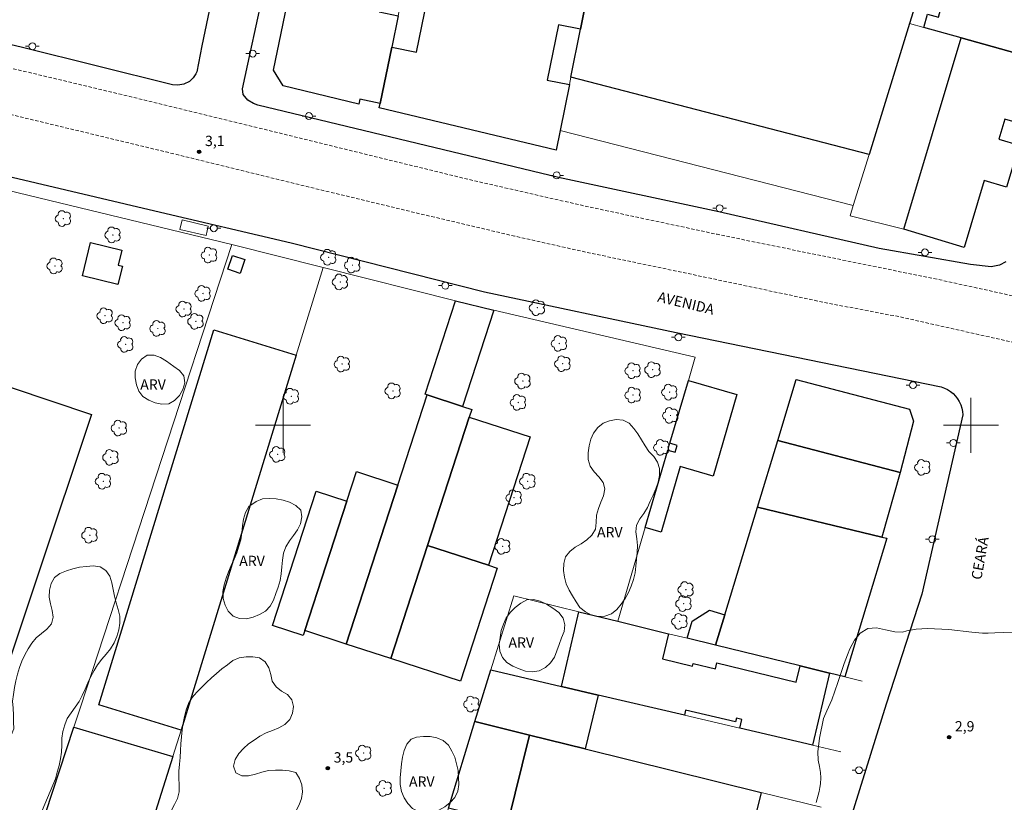
# Model space of a CAD drawing. Units: metres. Extents: x 281169 to 281685, y 1679328 to 1679892.
# Drawn here: x 281362 to 281505, y 1679645 to 1679759 of the extents above; entities that cross this region are included whole.
import ezdxf

# ---------------------------------------------------------------- set-up
doc = ezdxf.new("R2010")
doc.units = ezdxf.units.M
doc.header["$MEASUREMENT"] = 0
doc.linetypes.add('HIDDENX2', pattern=[0.75, 0.5, -0.25])
for name, color, linetype, lineweight, true_color in [('Arvores_Isoladas', 7, 'Continuous', 18, 0x00ff33), ('Curvas_Intermediarias', 7, 'Continuous', 9, 0x783c14), ('Pto_Cotado', 7, 'Continuous', 9, 0x783c14), ('Topon_Pto_Cotado', 7, 'Continuous', 9, 0x783c14), ('Topon_Vegetacao', 7, 'Continuous', 9, 0x00ff33), ('Vegetacao', 7, 'Orla8', 9, 0x00ff33)]:
    doc.layers.add(name, color=color, linetype=linetype, lineweight=lineweight, true_color=true_color)
for name, color, linetype, lineweight in [('Cerca', 8, 'Cerca', 20), ('Corredores_Onibus', 8, 'HIDDENX2', 9), ('Edificacoes', 7, 'Continuous', 30), ('Malha_Coordenadas', 7, 'Continuous', 15), ('Muro_Grade', 8, 'Continuous', 20), ('Parada_Onibus', 231, 'Continuous', 18), ('Pavimentacao_Asfaltica_Mfio', 10, 'Continuous', 30), ('Pavimentacao_Nao_Asfaltica_Mfio', 10, 'Continuous', 30), ('Poste', 7, 'Continuous', 9), ('Topon_de_Vias', 7, 'Continuous', 9)]:
    doc.layers.add(name, color=color, linetype=linetype, lineweight=lineweight)
doc.styles.add('Arial', font='arial.ttf', dxfattribs={"height": 1.5})
doc.styles.get("Standard").update_dxf_attribs({"font": 'arial.ttf'})
doc.linetypes.add('Cerca', pattern='A,10,0,["X",Standard,S=1,R=0,X=0,Y=-0.5],0.1', length=10.1)
doc.linetypes.add('Orla8', pattern='A,6,-0.5,["V",Standard,S=1,R=0,X=-0.5,Y=-1],-0.5,6,-0.5,["V",Standard,S=1,R=0,X=-0.5,Y=-1],-0.5', length=14)

# ---------------------------------------------------------------- blocks, each defined once
blk = doc.blocks.new('Cotas')
at = {"layer": 'Pto_Cotado'}
blk.add_hatch(color=256, dxfattribs=at).paths.add_polyline_path([(0, 0.24, 1), (0, -0.24, 1)])
at = {"layer": 'Pto_Cotado', "lineweight": -3}
blk.add_lwpolyline([(0, -0.24, -1), (0, 0.24, -1)], format="xyb", close=True, dxfattribs=at)
blk = doc.blocks.new('Arvore')
at = {"layer": 'Arvores_Isoladas'}
blk.add_lwpolyline([(-0.72, 0.49, 0.872324), (-0.72, -0.55, 0.862983), (0.28, -0.83, 0.900105), (0.89, 0.03, 0.863155), (0.26, 0.86, 0.882486)], format="xyb", close=True, dxfattribs=at)
blk.add_circle((0, 0), 0.0286, dxfattribs=at)
blk = doc.blocks.new('Poste')
at = {"layer": 'Poste'}
for points in [[(-0.5, 0), (-1, 0)], [(0.5, 0), (1, 0)]]:
    blk.add_lwpolyline(points, dxfattribs=at)
blk.add_lwpolyline([(0, 0.5, 1), (0, -0.5, 1)], format="xyb", close=True, dxfattribs=at)

msp = doc.modelspace()

# ---------------------------------------------------------------- linework, layer by layer
at = {"layer": 'Cerca', "flags": 128}
msp.add_lwpolyline([(281459.92, 1679709.92), (281430.63, 1679716.72)], dxfattribs=at)
at = {"layer": 'Corredores_Onibus', "flags": 128}
for points in [[(281668.03, 1679680.27), (281635.92, 1679688.02), (281630.59, 1679689.3), (281619.02, 1679691.99), (281602.32, 1679696.07), (281588.01, 1679699.54), (281566.76, 1679704.64), (281550.2, 1679708.63), (281528.58, 1679713.89), (281495.51, 1679721.14), (281478.36, 1679724.64), (281463.09, 1679727.77), (281443.59, 1679731.94), (281426.62, 1679735.83), (281406.5, 1679740.76), (281393.03, 1679744.07), (281375.96, 1679748.23), (281356.13, 1679752.96), (281334.89, 1679758.11), (281314.04, 1679763.11), (281293.72, 1679768.13), (281272.17, 1679773.33), (281252.48, 1679778.05), (281232.89, 1679782.85), (281207.55, 1679789.07), (281188.39, 1679793.76), (281185.41, 1679794.5)], [(281185.42, 1679787.7), (281201.7, 1679783.71), (281220.15, 1679779.19), (281236.2, 1679775.22), (281259.66, 1679769.64), (281278.41, 1679765.06), (281295.38, 1679760.94), (281314.26, 1679756.36), (281329.96, 1679752.57), (281345.55, 1679748.82), (281360.42, 1679745.18), (281383.02, 1679739.74), (281403.85, 1679734.62), (281419.96, 1679730.74), (281433.72, 1679727.49), (281444.11, 1679725.15), (281456.59, 1679722.54), (281479.32, 1679717.73), (281489.59, 1679715.78), (281526.35, 1679707.52), (281545.3, 1679703.01), (281564.22, 1679698.35), (281581.2, 1679694.2), (281599.95, 1679689.71), (281616.35, 1679685.9), (281629.7, 1679682.7), (281634.57, 1679681.49), (281665.02, 1679673.77), (281668.04, 1679673.06)]]:
    msp.add_lwpolyline(points, dxfattribs=at)
at = {"layer": 'Curvas_Intermediarias', "elevation": 3, "flags": 128}
msp.add_lwpolyline([(281477.5, 1679645.13), (281477.66, 1679645.67), (281477.81, 1679646.22), (281477.95, 1679646.76), (281478.06, 1679647.31), (281478.14, 1679647.85), (281478.2, 1679648.75), (281478.13, 1679649.5), (281477.98, 1679650.39), (281477.81, 1679651.31), (281477.74, 1679652.49), (281477.98, 1679654.51), (281478.55, 1679657.34), (281479.03, 1679658.48), (281479.79, 1679660.05), (281480.66, 1679662.57), (281481.59, 1679665.34), (281482.06, 1679666.59), (281482.38, 1679667.47), (281483.08, 1679668.73), (281483.9, 1679669.77), (281485.01, 1679670.43), (281486.25, 1679670.52), (281487.6, 1679670.23), (281488.96, 1679669.97), (281490.06, 1679669.91), (281490.7, 1679670.12), (281492.02, 1679670.36), (281493.7, 1679670.43), (281496.81, 1679670.28), (281500.15, 1679669.89), (281501.66, 1679669.77), (281502.53, 1679669.76), (281503.48, 1679669.79), (281504.72, 1679669.86), (281506.1, 1679669.92)], dxfattribs=at)
at = {"layer": 'Edificacoes', "flags": 128}
for points in [[(281448.19, 1679782.46), (281494.85, 1679770.55), (281494.5, 1679769.41), (281493.64, 1679766.65), (281491.09, 1679758.41), (281485.19, 1679739.39), (281441.83, 1679750.61), (281443.23, 1679757.59), (281444.75, 1679765.22), (281445.49, 1679768.93), (281446.57, 1679774.36), (281447.59, 1679779.48), (281448.19, 1679782.46)], [(281444.75, 1679765.22), (281443.23, 1679757.59), (281440.04, 1679758.25), (281438.38, 1679750.2), (281441.62, 1679749.53), (281440.29, 1679742.85), (281439.72, 1679740.02), (281413.97, 1679746.18), (281414.1, 1679746.81), (281415.8, 1679755), (281419.39, 1679754.26), (281421.7, 1679765.4), (281418.11, 1679766.14), (281419.02, 1679770.55), (281435.14, 1679767.21), (281444.75, 1679765.22)], [(281493.64, 1679766.65), (281494.5, 1679769.41), (281511.42, 1679764.51), (281511.87, 1679764.38), (281508.82, 1679753.46), (281498.56, 1679756.32), (281493.15, 1679757.83), (281493.69, 1679759.78), (281495.27, 1679759.34), (281497.05, 1679765.7), (281493.64, 1679766.65)], [(281416.74, 1679759.55), (281415.8, 1679755), (281414.1, 1679746.81), (281411.15, 1679747.42), (281411, 1679746.71), (281400.04, 1679749.35), (281398.61, 1679751.64), (281401.14, 1679763.83), (281401.63, 1679763.73), (281414.17, 1679761.13), (281413.96, 1679760.12), (281416.74, 1679759.55)], [(281490.25, 1679728.5), (281498.56, 1679756.32), (281508.82, 1679753.46), (281510.7, 1679752.94), (281507.92, 1679743.63), (281504.93, 1679744.52), (281504.07, 1679741.62), (281507.01, 1679740.74), (281505.19, 1679734.63), (281501.94, 1679735.6), (281499.04, 1679725.87), (281490.25, 1679728.5)], [(281375.99, 1679720.48), (281370.83, 1679721.75), (281372.01, 1679726.57), (281376.56, 1679725.45), (281376.03, 1679723.3), (281376.65, 1679723.15), (281375.99, 1679720.48)], [(281392.63, 1679724.68), (281394.43, 1679724.1), (281393.77, 1679722.09), (281391.97, 1679722.68), (281392.63, 1679724.68)], [(281430.63, 1679716.72), (281426.09, 1679702.74), (281420.96, 1679704.4), (281420.65, 1679704.5), (281425.07, 1679718.11), (281430.63, 1679716.72)], [(281385.19, 1679655.68), (281373.22, 1679659.35), (281389.96, 1679713.87), (281401.93, 1679710.2), (281385.19, 1679655.68)], [(281354.68, 1679707.41), (281372.18, 1679701.55), (281340.65, 1679607.36), (281323.15, 1679613.22), (281354.68, 1679707.41)], [(281456.24, 1679697.38), (281458.92, 1679706.53), (281465.99, 1679704.46), (281462.51, 1679692.58), (281457.74, 1679693.98), (281454.95, 1679684.45), (281452.65, 1679685.12), (281455.95, 1679696.39), (281457, 1679696.08), (281457.29, 1679697.07), (281456.24, 1679697.38)], [(281474.61, 1679706.67), (281491.05, 1679702.35), (281491.66, 1679700.6), (281489.7, 1679693.12), (281471.91, 1679697.78), (281474.61, 1679706.67)], [(281427.43, 1679702.3), (281427.06, 1679701.17), (281421.01, 1679682.53), (281415.66, 1679666.06), (281409.19, 1679668.16), (281416.71, 1679691.29), (281420.96, 1679704.4), (281426.09, 1679702.74), (281427.43, 1679702.3)], [(281429.85, 1679679.66), (281421.01, 1679682.53), (281427.06, 1679701.17), (281435.91, 1679698.3), (281429.85, 1679679.66)], [(281489.7, 1679693.12), (281487.03, 1679683.74), (281468.98, 1679688.1), (281471.91, 1679697.78), (281489.7, 1679693.12)], [(281409.19, 1679668.16), (281403.15, 1679670.13), (281409.27, 1679688.98), (281410.66, 1679693.26), (281416.71, 1679691.29), (281409.19, 1679668.16)], [(281403.15, 1679670.13), (281402.92, 1679669.42), (281398.45, 1679670.87), (281404.81, 1679690.43), (281409.27, 1679688.98), (281403.15, 1679670.13)], [(281487.79, 1679683.56), (281481.66, 1679663.41), (281479.42, 1679663.96), (281475.18, 1679665), (281462.88, 1679668.01), (281464.22, 1679672.44), (281468.98, 1679688.1), (281487.03, 1679683.74), (281487.79, 1679683.56)], [(281415.66, 1679666.06), (281421.01, 1679682.53), (281429.85, 1679679.66), (281431.14, 1679679.24), (281425.79, 1679662.77), (281415.66, 1679666.06)], [(281443.01, 1679672.88), (281448.66, 1679671.49), (281456.06, 1679669.68), (281455.16, 1679666.02), (281459.51, 1679664.96), (281459.61, 1679665.37), (281462.85, 1679664.58), (281463.07, 1679665.47), (281474.6, 1679662.65), (281475.18, 1679665), (281479.42, 1679663.96), (281476.95, 1679653.46), (281466.41, 1679655.94), (281466.71, 1679657.22), (281465.93, 1679657.41), (281465.8, 1679656.87), (281458.52, 1679658.58), (281458.34, 1679657.83), (281445.83, 1679660.77), (281440.47, 1679662.03), (281443.01, 1679672.88)], [(281464.22, 1679672.44), (281462.88, 1679668.01), (281458.73, 1679669.03), (281459.49, 1679671.52), (281462.01, 1679673.11), (281464.22, 1679672.44)], [(281443.92, 1679652.94), (281435.82, 1679654.94), (281427.87, 1679656.9), (281430.2, 1679664.44), (281440.47, 1679662.03), (281445.83, 1679660.77), (281443.92, 1679652.94)], [(281427.87, 1679656.9), (281435.82, 1679654.94), (281432.66, 1679642.17), (281424.04, 1679644.33), (281427.87, 1679656.9)], [(281352.03, 1679602.79), (281369.6, 1679656.09), (281383.99, 1679651.85), (281368.82, 1679603.71), (281356.9, 1679607.46), (281355.12, 1679601.82), (281352.03, 1679602.79)], [(281432.66, 1679642.17), (281435.82, 1679654.94), (281443.92, 1679652.94), (281469.5, 1679646.61), (281466.32, 1679633.75), (281432.78, 1679642.14), (281432.66, 1679642.17)]]:
    msp.add_lwpolyline(points, close=True, dxfattribs=at)
at = {"layer": 'Malha_Coordenadas', "flags": 128}
for points in [[(281400, 1679704), (281400, 1679696)], [(281500, 1679704), (281500, 1679696)], [(281404, 1679700), (281396, 1679700)], [(281504, 1679700), (281496, 1679700)]]:
    msp.add_lwpolyline(points, dxfattribs=at)
at = {"layer": 'Muro_Grade', "flags": 128}
for points in [[(281473.84, 1679808.81), (281453.49, 1679814.03), (281451.48, 1679802.11), (281450.42, 1679795.78), (281449.58, 1679790.78), (281448.19, 1679782.46), (281447.59, 1679779.48), (281446.57, 1679774.36), (281445.49, 1679768.93), (281444.75, 1679765.22), (281443.23, 1679757.59), (281441.83, 1679750.61), (281441.62, 1679749.53), (281440.29, 1679742.85), (281439.72, 1679740.02)], [(281497.74, 1679779.88), (281494.85, 1679770.55), (281494.5, 1679769.41), (281493.64, 1679766.65), (281491.09, 1679758.41), (281485.19, 1679739.39), (281482.86, 1679731.94), (281482.43, 1679730.47)], [(281419.88, 1679774.7), (281419.02, 1679770.55), (281418.11, 1679766.14), (281416.74, 1679759.55), (281415.8, 1679755), (281414.1, 1679746.81), (281413.97, 1679746.18)], [(281510.7, 1679752.94), (281508.82, 1679753.46), (281498.56, 1679756.32), (281493.15, 1679757.83), (281491.09, 1679758.41)], [(281490.25, 1679728.5), (281498.56, 1679756.32)], [(281482.86, 1679731.94), (281440.29, 1679742.85)], [(281352.65, 1679735.95), (281392.54, 1679726.28)], [(281490.25, 1679728.5), (281482.43, 1679730.47)], [(281350.04, 1679596.77), (281352.03, 1679602.79), (281369.6, 1679656.09), (281370.56, 1679659), (281392.54, 1679726.28)], [(281430.63, 1679716.72), (281425.07, 1679718.11), (281405.85, 1679722.94), (281392.54, 1679726.28)], [(281405.85, 1679722.94), (281401.93, 1679710.2), (281385.19, 1679655.68)], [(281459.92, 1679709.92), (281458.92, 1679706.53), (281456.24, 1679697.38), (281455.95, 1679696.39), (281452.65, 1679685.12), (281448.66, 1679671.49)], [(281462.88, 1679668.01), (281464.22, 1679672.44), (281468.98, 1679688.1), (281471.91, 1679697.78), (281474.61, 1679706.67)], [(281489.7, 1679693.12), (281471.91, 1679697.78)], [(281487.79, 1679683.56), (281487.03, 1679683.74), (281468.98, 1679688.1)], [(281427.87, 1679656.9), (281430.2, 1679664.44), (281433.53, 1679675.2), (281443.01, 1679672.88), (281448.66, 1679671.49), (281456.06, 1679669.68), (281458.73, 1679669.03), (281462.88, 1679668.01), (281475.18, 1679665), (281479.42, 1679663.96), (281481.66, 1679663.41), (281484.2, 1679662.79)], [(281481.09, 1679652.49), (281476.95, 1679653.46), (281466.41, 1679655.94), (281458.34, 1679657.83), (281445.83, 1679660.77), (281440.47, 1679662.03), (281430.2, 1679664.44)], [(281418.46, 1679625.96), (281420.86, 1679633.84), (281424.04, 1679644.33), (281427.87, 1679656.9), (281435.82, 1679654.94), (281443.92, 1679652.94), (281469.5, 1679646.61), (281478.24, 1679644.45)], [(281366.2, 1679595.36), (281368.82, 1679603.71), (281383.99, 1679651.85), (281385.19, 1679655.68)]]:
    msp.add_lwpolyline(points, dxfattribs=at)
at = {"layer": 'Parada_Onibus', "flags": 128}
msp.add_lwpolyline([(281385.01, 1679728.48), (281385.33, 1679729.86), (281389.14, 1679728.97), (281388.82, 1679727.59)], close=True, dxfattribs=at)
at = {"layer": 'Pavimentacao_Asfaltica_Mfio', "flags": 128}
for points in [[(281388.19, 1679755.18), (281387.47, 1679751.39), (281387.34, 1679751.1), (281386.95, 1679750.5), (281386.41, 1679749.99), (281385.59, 1679749.58), (281384.72, 1679749.44), (281383.92, 1679749.5), (281362.12, 1679754.92), (281340.52, 1679760.03), (281295.77, 1679771.03), (281266.41, 1679778.23), (281245.12, 1679783.25), (281210.48, 1679791.71), (281209.9, 1679791.93), (281209.18, 1679792.36), (281208.5, 1679793.19), (281208.12, 1679793.88), (281208.05, 1679794.82), (281209.2, 1679799.81)], [(281505.06, 1679723.74), (281504.16, 1679723.29), (281502.96, 1679723.04), (281499.93, 1679723.39), (281486.68, 1679725.69), (281463.36, 1679731.03), (281440.04, 1679736.03), (281396.32, 1679746.55), (281395.69, 1679746.81), (281394.86, 1679747.29), (281394.21, 1679748.09), (281394.1, 1679748.93), (281395.25, 1679754.3)], [(281359.81, 1679736.25), (281381.34, 1679731.17), (281401.18, 1679726.53), (281429.27, 1679719.41), (281457.15, 1679713.48), (281495.69, 1679705.58), (281496.16, 1679705.41), (281496.6, 1679705.19), (281497.02, 1679704.92), (281497.4, 1679704.6), (281497.74, 1679704.25), (281498.05, 1679703.85), (281498.3, 1679703.43), (281498.51, 1679702.97), (281498.66, 1679702.5), (281498.76, 1679702.02), (281498.8, 1679701.52), (281492.85, 1679675.46), (281487.68, 1679659.44), (281480.84, 1679637.48)]]:
    msp.add_lwpolyline(points, dxfattribs=at)
at = {"layer": 'Pavimentacao_Nao_Asfaltica_Mfio', "flags": 128}
for points in [[(281412.38, 1679869.93), (281408.77, 1679853.46), (281401.78, 1679820.87), (281395.96, 1679792.26), (281388.19, 1679755.18)], [(281395.25, 1679754.3), (281399.38, 1679773.25), (281404.59, 1679799.72), (281414.83, 1679849.68), (281418.87, 1679869)]]:
    msp.add_lwpolyline(points, dxfattribs=at)
at = {"layer": 'Vegetacao', "flags": 128}
for points in [[(281384.13, 1679708.53), (281384.95, 1679707.95), (281385.57, 1679707.17), (281385.71, 1679706.18), (281385.41, 1679705.22), (281384.94, 1679704.34), (281384.24, 1679703.62), (281383.39, 1679703.1), (281382.39, 1679703.05), (281381.41, 1679703.25), (281380.48, 1679703.63), (281379.63, 1679704.16), (281379.02, 1679704.95), (281378.7, 1679705.9), (281378.52, 1679706.88), (281378.49, 1679707.88), (281378.85, 1679708.81), (281379.44, 1679709.62), (281380.25, 1679710.21), (281381.25, 1679710.19), (281382.19, 1679709.84), (281383.05, 1679709.34)], [(281445.84, 1679687.89), (281446.19, 1679688.82), (281446.58, 1679689.74), (281446.77, 1679690.73), (281446.52, 1679691.69), (281445.91, 1679692.48), (281445.23, 1679693.22), (281444.66, 1679694.04), (281444.38, 1679695.01), (281444.34, 1679696), (281444.5, 1679696.99), (281444.74, 1679697.96), (281445.15, 1679698.87), (281445.74, 1679699.68), (281446.54, 1679700.28), (281447.47, 1679700.66), (281448.45, 1679700.86), (281449.44, 1679700.76), (281450.32, 1679700.28), (281450.98, 1679699.52), (281451.59, 1679698.73), (281452.12, 1679697.88), (281452.63, 1679697.02), (281453.2, 1679696.2), (281453.88, 1679695.47), (281454.45, 1679694.65), (281454.72, 1679693.69), (281454.74, 1679692.69), (281454.54, 1679691.71), (281454.21, 1679690.76), (281453.81, 1679689.85), (281453.38, 1679688.94), (281452.97, 1679688.03), (281452.45, 1679687.17), (281451.85, 1679686.37), (281451.38, 1679685.49), (281451.29, 1679684.49), (281451.43, 1679683.5), (281451.51, 1679682.5), (281451.49, 1679681.5), (281451.38, 1679680.51), (281451.31, 1679679.51), (281451.17, 1679678.52), (281450.93, 1679677.55), (281450.59, 1679676.61), (281450.2, 1679675.69), (281449.75, 1679674.8), (281449.16, 1679673.98), (281448.52, 1679673.21), (281447.74, 1679672.59), (281446.8, 1679672.24), (281445.8, 1679672.19), (281444.82, 1679672.38), (281443.95, 1679672.87), (281443.16, 1679673.48), (281442.59, 1679674.3), (281442.09, 1679675.17), (281441.58, 1679676.03), (281441.15, 1679676.94), (281440.9, 1679677.9), (281440.76, 1679678.9), (281440.81, 1679679.89), (281441.05, 1679680.86), (281441.68, 1679681.64), (281442.47, 1679682.26), (281443.33, 1679682.77), (281444.15, 1679683.34), (281444.88, 1679684.03), (281445.4, 1679684.88), (281445.53, 1679685.87), (281445.56, 1679686.92)], [(281396.1, 1679688.91), (281397.03, 1679689.29), (281398.02, 1679689.36), (281399.02, 1679689.29), (281400, 1679689.09), (281400.96, 1679688.81), (281401.85, 1679688.34), (281402.57, 1679687.65), (281402.75, 1679686.67), (281402.56, 1679685.68), (281402.1, 1679684.8), (281401.54, 1679683.97), (281400.92, 1679683.18), (281400.43, 1679682.31), (281400.05, 1679681.38), (281399.91, 1679680.39), (281399.83, 1679679.39), (281399.71, 1679678.4), (281399.56, 1679677.41), (281399.28, 1679676.45), (281398.95, 1679675.51), (281398.59, 1679674.57), (281398.11, 1679673.69), (281397.45, 1679672.94), (281396.57, 1679672.48), (281395.64, 1679672.1), (281394.67, 1679671.87), (281393.67, 1679671.89), (281392.73, 1679672.25), (281392.02, 1679672.95), (281391.58, 1679673.85), (281391.32, 1679674.82), (281391.26, 1679675.81), (281391.45, 1679676.8), (281391.75, 1679677.75), (281392.07, 1679678.7), (281392.46, 1679679.62), (281392.88, 1679680.53), (281393.27, 1679681.45), (281393.58, 1679682.4), (281393.85, 1679683.36), (281394.01, 1679684.35), (281394.09, 1679685.35), (281394.27, 1679686.33), (281394.55, 1679687.29), (281395.01, 1679688.18)], [(281328.14, 1679601.77), (281328.03, 1679602.77), (281328.23, 1679603.75), (281328.73, 1679604.61), (281329.4, 1679605.35), (281330.25, 1679605.89), (281331.21, 1679606.17), (281332.2, 1679606.31), (281333.19, 1679606.4), (281334.17, 1679606.2), (281335.13, 1679605.92), (281336.08, 1679605.59), (281337.04, 1679605.31), (281338.02, 1679605.1), (281339.01, 1679605.01), (281340.01, 1679605.11), (281340.92, 1679605.54), (281341.67, 1679606.19), (281342.37, 1679606.91), (281342.98, 1679607.7), (281343.61, 1679608.48), (281344.17, 1679609.31), (281344.5, 1679610.25), (281344.58, 1679611.25), (281344.66, 1679612.25), (281344.85, 1679613.23), (281345.25, 1679614.14), (281345.7, 1679615.04), (281346.17, 1679615.92), (281346.75, 1679616.73), (281347.24, 1679617.61), (281347.7, 1679618.5), (281348.15, 1679619.39), (281348.62, 1679620.27), (281349.19, 1679621.1), (281349.76, 1679621.92), (281350.35, 1679622.73), (281351.02, 1679623.47), (281351.69, 1679624.22), (281352.23, 1679625.05), (281352.53, 1679626.01), (281352.67, 1679627), (281352.72, 1679628), (281352.64, 1679628.99), (281352.4, 1679629.97), (281352.11, 1679630.92), (281351.84, 1679631.89), (281351.83, 1679632.89), (281352.04, 1679633.86), (281352.41, 1679634.8), (281352.92, 1679635.66), (281353.52, 1679636.45), (281353.82, 1679637.41), (281353.85, 1679638.41), (281353.66, 1679639.39), (281353.59, 1679640.39), (281353.77, 1679641.37), (281354.1, 1679642.32), (281354.44, 1679643.26), (281354.98, 1679644.1), (281355.71, 1679644.78), (281356.59, 1679645.26), (281357.31, 1679645.95), (281357.89, 1679646.77), (281358.21, 1679647.72), (281358.06, 1679648.71), (281357.81, 1679649.68), (281357.97, 1679650.67), (281358.29, 1679651.61), (281358.7, 1679652.53), (281359.2, 1679653.39), (281359.83, 1679654.17), (281360.46, 1679654.95), (281360.85, 1679655.86), (281360.84, 1679656.86), (281360.8, 1679657.86), (281360.75, 1679658.86), (281360.67, 1679659.86), (281360.82, 1679660.85), (281360.97, 1679661.84), (281361.17, 1679662.82), (281361.4, 1679663.79), (281361.68, 1679664.75), (281362.03, 1679665.69), (281362.45, 1679666.6), (281362.93, 1679667.48), (281363.48, 1679668.31), (281364.12, 1679669.08), (281364.88, 1679669.73), (281365.65, 1679670.36), (281366.32, 1679671.11), (281366.58, 1679672.08), (281366.45, 1679673.07), (281366.21, 1679674.04), (281366.01, 1679675.02), (281366.04, 1679676.02), (281366.31, 1679676.98), (281366.76, 1679677.88), (281367.57, 1679678.46), (281368.5, 1679678.84), (281369.46, 1679679.13), (281370.43, 1679679.34), (281371.42, 1679679.48), (281372.42, 1679679.58), (281373.4, 1679679.39), (281374.26, 1679678.88), (281374.83, 1679678.06), (281375.09, 1679677.09), (281375.31, 1679676.12), (281375.5, 1679675.14), (281375.76, 1679674.17), (281376.05, 1679673.21), (281376.27, 1679672.24), (281376.27, 1679671.24), (281376.11, 1679670.25), (281375.82, 1679669.29), (281375.46, 1679668.36), (281374.94, 1679667.51), (281374.31, 1679666.73), (281373.64, 1679665.98), (281373.05, 1679665.18), (281372.53, 1679664.32), (281372.04, 1679663.45), (281371.63, 1679662.54), (281371.23, 1679661.62), (281370.82, 1679660.71), (281370.35, 1679659.82), (281369.77, 1679659.01), (281369.18, 1679658.2), (281368.64, 1679657.36), (281368.26, 1679656.43), (281367.99, 1679655.47), (281367.82, 1679654.48), (281367.82, 1679653.48), (281367.81, 1679652.48), (281367.66, 1679651.49), (281367.45, 1679650.52), (281367.18, 1679649.55), (281366.9, 1679648.59), (281366.53, 1679647.66), (281366.14, 1679646.74), (281365.75, 1679645.82), (281365.35, 1679644.9), (281365, 1679643.97), (281364.65, 1679643.03), (281364.32, 1679642.08), (281364.03, 1679641.13), (281363.82, 1679640.15), (281363.65, 1679639.16), (281363.4, 1679638.19), (281363.15, 1679637.22), (281362.98, 1679636.24), (281362.77, 1679635.26), (281362.38, 1679634.34), (281361.91, 1679633.46), (281361.41, 1679632.59), (281360.84, 1679631.77), (281360.23, 1679630.98), (281359.61, 1679630.19), (281359.06, 1679629.36), (281358.66, 1679628.44), (281358.55, 1679627.45), (281358.61, 1679626.45), (281358.82, 1679625.47), (281358.98, 1679624.48), (281358.94, 1679623.48), (281358.69, 1679622.51), (281358.37, 1679621.57), (281357.99, 1679620.64), (281357.55, 1679619.74), (281357.12, 1679618.84), (281356.69, 1679617.94), (281356.2, 1679617.06), (281355.7, 1679616.2), (281355.2, 1679615.33), (281354.78, 1679614.42), (281354.43, 1679613.48), (281354.25, 1679612.5), (281354.18, 1679611.5), (281354.18, 1679610.5), (281354.1, 1679609.5), (281353.88, 1679608.53), (281353.63, 1679607.56), (281353.31, 1679606.61), (281353, 1679605.66), (281352.69, 1679604.71), (281352.38, 1679603.76), (281352.08, 1679602.81), (281351.84, 1679601.83), (281351.63, 1679600.86), (281351.21, 1679599.94), (281350.67, 1679599.1), (281350.05, 1679598.32), (281349.26, 1679597.7), (281348.32, 1679597.37), (281347.34, 1679597.17), (281346.34, 1679597.07), (281345.34, 1679597.11), (281344.34, 1679597.14), (281343.35, 1679597.22), (281342.36, 1679597.36), (281341.4, 1679597.65), (281340.43, 1679597.91), (281339.48, 1679598.2), (281338.52, 1679598.51), (281337.56, 1679598.77), (281336.61, 1679599.09), (281335.66, 1679599.4), (281334.69, 1679599.66), (281333.72, 1679599.87), (281332.73, 1679600.03), (281331.75, 1679600.25), (281330.81, 1679600.59), (281329.84, 1679600.84), (281328.92, 1679601.22)], [(281439.21, 1679673.38), (281440.08, 1679672.75), (281440.7, 1679671.97), (281440.95, 1679671), (281440.87, 1679670), (281440.5, 1679669.07), (281440.14, 1679668.14), (281439.79, 1679667.2), (281439.45, 1679666.26), (281438.88, 1679665.44), (281438.14, 1679664.77), (281437.25, 1679664.31), (281436.26, 1679664.15), (281435.26, 1679664.24), (281434.32, 1679664.56), (281433.39, 1679664.95), (281432.55, 1679665.49), (281431.89, 1679666.24), (281431.5, 1679667.16), (281431.42, 1679668.16), (281431.55, 1679669.15), (281431.72, 1679670.14), (281432.04, 1679671.08), (281432.46, 1679671.99), (281433.05, 1679672.8), (281433.76, 1679673.5), (281434.55, 1679674.13), (281435.43, 1679674.59), (281436.43, 1679674.64), (281437.4, 1679674.4), (281438.32, 1679674)], [(281369.57, 1679595.24), (281368.61, 1679595.52), (281367.73, 1679596), (281367.07, 1679596.75), (281367.01, 1679597.75), (281367.39, 1679598.67), (281367.78, 1679599.59), (281368.2, 1679600.5), (281368.45, 1679601.47), (281368.63, 1679602.45), (281368.86, 1679603.43), (281369.25, 1679604.35), (281369.65, 1679605.26), (281370.07, 1679606.17), (281370.43, 1679607.11), (281370.74, 1679608.06), (281371.01, 1679609.02), (281371.29, 1679609.98), (281371.62, 1679610.92), (281371.93, 1679611.88), (281372.18, 1679612.85), (281372.41, 1679613.82), (281372.61, 1679614.8), (281372.79, 1679615.78), (281372.95, 1679616.77), (281373.14, 1679617.75), (281373.51, 1679618.68), (281374.05, 1679619.53), (281374.62, 1679620.35), (281375.05, 1679621.25), (281375.29, 1679622.22), (281375.43, 1679623.21), (281375.56, 1679624.2), (281375.69, 1679625.2), (281375.73, 1679626.2), (281375.73, 1679627.2), (281375.82, 1679628.19), (281376.01, 1679629.17), (281376.44, 1679630.08), (281376.9, 1679630.97), (281377.46, 1679631.79), (281378.06, 1679632.6), (281378.74, 1679633.33), (281379.37, 1679634.1), (281380.05, 1679634.84), (281380.68, 1679635.62), (281381.25, 1679636.44), (281381.61, 1679637.37), (281381.72, 1679638.37), (281381.84, 1679639.36), (281382.06, 1679640.34), (281382.39, 1679641.28), (281382.8, 1679642.19), (281383.29, 1679643.07), (281383.76, 1679643.95), (281384.2, 1679644.84), (281384.66, 1679645.73), (281384.91, 1679646.7), (281384.9, 1679647.7), (281384.85, 1679648.7), (281384.85, 1679649.7), (281384.96, 1679650.7), (281385.05, 1679651.7), (281385.11, 1679652.69), (281385.16, 1679653.69), (281385.24, 1679654.69), (281385.32, 1679655.69), (281385.48, 1679656.68), (281385.67, 1679657.66), (281385.92, 1679658.63), (281386.28, 1679659.56), (281386.78, 1679660.43), (281387.45, 1679661.17), (281388.16, 1679661.88), (281388.87, 1679662.58), (281389.6, 1679663.26), (281390.35, 1679663.92), (281391.12, 1679664.56), (281391.92, 1679665.17), (281392.72, 1679665.77), (281393.63, 1679666.17), (281394.62, 1679666.34), (281395.62, 1679666.34), (281396.6, 1679666.17), (281397.41, 1679665.58), (281397.92, 1679664.71), (281398.21, 1679663.76), (281398.44, 1679662.78), (281398.98, 1679661.94), (281399.79, 1679661.35), (281400.65, 1679660.84), (281401.3, 1679660.07), (281401.51, 1679659.1), (281401.36, 1679658.11), (281400.97, 1679657.19), (281400.26, 1679656.49), (281399.38, 1679656), (281398.45, 1679655.63), (281397.53, 1679655.25), (281396.63, 1679654.81), (281395.82, 1679654.22), (281395, 1679653.65), (281394.23, 1679653), (281393.56, 1679652.26), (281393.05, 1679651.4), (281392.82, 1679650.43), (281393.12, 1679649.47), (281394, 1679649), (281395, 1679649.03), (281395.98, 1679649.25), (281396.93, 1679649.56), (281397.91, 1679649.77), (281398.9, 1679649.85), (281399.9, 1679649.85), (281400.9, 1679649.76), (281401.86, 1679649.49), (281402.41, 1679648.65), (281402.73, 1679647.7), (281402.82, 1679646.7), (281402.68, 1679645.71), (281402.33, 1679644.78), (281401.86, 1679643.89), (281401.36, 1679643.03), (281401.19, 1679642.04), (281401.71, 1679641.19), (281402.33, 1679640.4), (281402.81, 1679639.53), (281402.98, 1679638.54), (281402.77, 1679637.56), (281402.31, 1679636.67), (281401.84, 1679635.79), (281401.59, 1679634.82), (281401.85, 1679633.86), (281402.57, 1679633.16), (281403.54, 1679632.92), (281404.54, 1679632.91), (281405.54, 1679632.92), (281406.54, 1679632.85), (281407.53, 1679632.74), (281408.53, 1679632.68), (281409.5, 1679632.91), (281410.37, 1679633.41), (281410.98, 1679634.2), (281411.46, 1679635.08), (281412.02, 1679635.91), (281412.52, 1679636.78), (281413.05, 1679637.63), (281413.54, 1679638.5), (281414.05, 1679639.36), (281414.83, 1679639.98), (281415.74, 1679640.39), (281416.74, 1679640.4), (281417.65, 1679639.97), (281418.39, 1679639.31), (281418.74, 1679638.37), (281418.82, 1679637.37), (281418.91, 1679636.37), (281419.02, 1679635.38), (281419.27, 1679634.41), (281419.66, 1679633.49), (281419.88, 1679632.51), (281419.74, 1679631.52), (281419.37, 1679630.59), (281418.78, 1679629.78), (281418.28, 1679628.92), (281417.81, 1679628.03), (281417.39, 1679627.13), (281417.1, 1679626.17), (281416.84, 1679625.2), (281416.67, 1679624.22), (281416.45, 1679623.24), (281416.03, 1679622.33), (281415.44, 1679621.52), (281414.75, 1679620.8), (281413.94, 1679620.21), (281412.96, 1679620), (281411.96, 1679620.05), (281410.99, 1679620.29), (281410.11, 1679620.77), (281409.34, 1679621.4), (281408.78, 1679622.23), (281408.3, 1679623.11), (281407.78, 1679623.96), (281407.03, 1679624.63), (281406.17, 1679625.14), (281405.23, 1679625.48), (281404.23, 1679625.5), (281403.27, 1679625.23), (281402.39, 1679624.76), (281401.53, 1679624.24), (281400.67, 1679623.73), (281399.73, 1679623.4), (281398.74, 1679623.25), (281397.74, 1679623.16), (281396.78, 1679622.89), (281395.92, 1679622.38), (281395.32, 1679621.58), (281394.87, 1679620.68), (281394.5, 1679619.76), (281394.13, 1679618.83), (281393.77, 1679617.89), (281393.42, 1679616.96), (281393.12, 1679616), (281392.93, 1679615.02), (281392.68, 1679614.05), (281392.44, 1679613.08), (281392.16, 1679612.12), (281391.88, 1679611.16), (281391.76, 1679610.16), (281391.62, 1679609.17), (281391.46, 1679608.19), (281391.38, 1679607.19), (281391.22, 1679606.2), (281391.01, 1679605.22), (281390.73, 1679604.26), (281390.4, 1679603.32), (281390.05, 1679602.38), (281389.79, 1679601.42), (281389.66, 1679600.42), (281389.52, 1679599.43), (281389.45, 1679598.43), (281389.48, 1679597.43), (281389.49, 1679596.43), (281389.36, 1679595.44), (281389.05, 1679594.49), (281388.59, 1679593.6), (281387.98, 1679592.81), (281387.16, 1679592.24), (281386.24, 1679591.84), (281385.28, 1679591.56), (281384.3, 1679591.36), (281383.3, 1679591.36), (281382.32, 1679591.53), (281381.35, 1679591.8), (281380.4, 1679592.09), (281379.46, 1679592.44), (281378.55, 1679592.85), (281377.65, 1679593.29), (281376.78, 1679593.79), (281375.89, 1679594.24), (281374.95, 1679594.58), (281373.97, 1679594.81), (281372.98, 1679594.93), (281371.98, 1679595), (281370.98, 1679594.98)], [(281419.4, 1679654.64), (281420.4, 1679654.76), (281421.4, 1679654.76), (281422.38, 1679654.56), (281423.29, 1679654.14), (281424.03, 1679653.47), (281424.54, 1679652.61), (281424.97, 1679651.71), (281425.24, 1679650.75), (281425.44, 1679649.77), (281425.53, 1679648.77), (281425.58, 1679647.77), (281425.4, 1679646.79), (281424.99, 1679645.87), (281424.31, 1679645.14), (281423.52, 1679644.52), (281422.65, 1679644.03), (281421.7, 1679643.73), (281420.7, 1679643.66), (281419.71, 1679643.81), (281418.82, 1679644.26), (281418.13, 1679644.99), (281417.59, 1679645.83), (281417.22, 1679646.76), (281417.03, 1679647.74), (281417.05, 1679648.74), (281417.11, 1679649.74), (281417.21, 1679650.74), (281417.36, 1679651.73), (281417.61, 1679652.7), (281417.98, 1679653.62), (281418.63, 1679654.34)]]:
    msp.add_lwpolyline(points, close=True, dxfattribs=at)

# ---------------------------------------------------------------- block references
at = {"layer": 'Arvores_Isoladas'}
for p in [(281368.05, 1679730.06), (281375.26, 1679727.68), (281389.29, 1679724.74), (281406.63, 1679724.43), (281366.83, 1679723.17), (281410.1, 1679723.28), (281408.31, 1679720.84), (281388.35, 1679719.16), (281385.59, 1679716.91), (281436.95, 1679717.1), (281374.12, 1679715.93), (281376.72, 1679714.91), (281381.8, 1679714.07), (281387.32, 1679715.11), (281377.12, 1679711.77), (281440.15, 1679711.89), (281408.6, 1679708.89), (281440.66, 1679708.95), (281453.75, 1679708.08), (281450.86, 1679707.92), (281434.86, 1679706.44), (281401.19, 1679704.22), (281415.97, 1679705), (281450.88, 1679704.38), (281456.19, 1679704.81), (281434.2, 1679703.31), (281456.33, 1679701.42), (281376.18, 1679699.59), (281455.03, 1679696.77), (281374.96, 1679695.34), (281399.21, 1679695.76), (281492.98, 1679693.88), (281373.87, 1679691.86), (281435.57, 1679691.86), (281433.58, 1679689.45), (281371.91, 1679684.01), (281431.91, 1679682.38), (281458.56, 1679676.1), (281458.26, 1679674.07), (281457.67, 1679671.48), (281427.44, 1679659.44), (281411.71, 1679652.33), (281414.7, 1679647.2)]:
    msp.add_blockref('Arvore', p, dxfattribs=at)
at = {"layer": 'Poste'}
for p in [(281363.57, 1679755.11), (281395.59, 1679754.05), (281403.76, 1679744.96), (281439.79, 1679736.34), (281463.47, 1679731.55), (281389.94, 1679728.65), (281493.31, 1679725.13), (281423.6, 1679720.3), (281457.48, 1679712.79), (281491.58, 1679705.83), (281497.45, 1679697.42), (281494.39, 1679683.42), (281483.73, 1679649.84)]:
    msp.add_blockref('Poste', p, dxfattribs=at)
at = {"layer": 'Pto_Cotado'}
for p in [(281387.79, 1679739.77, 3.08), (281496.82, 1679654.64, 2.92), (281406.5, 1679650.12, 3.48)]:
    msp.add_blockref('Cotas', p, dxfattribs=at)

# ---------------------------------------------------------------- texts
at = {"layer": 'Topon_de_Vias', "style": 'Arial'}
for s, rotation, p in [('AVENIDA', 346.5702, (281454.34, 1679718)), ('CEARÁ', 79.9434, (281501.51, 1679677.44))]:
    msp.add_text(s, height=1.5, rotation=rotation, dxfattribs=at).set_placement(p)
at = {"layer": 'Topon_Pto_Cotado', "style": 'Arial'}
for s, p in [('3,1', (281388.66, 1679740.6, 3.08)), ('2,9', (281497.67, 1679655.47, 2.92)), ('3,5', (281407.36, 1679650.95, 3.48))]:
    msp.add_text(s, height=1.5, dxfattribs=at).set_placement(p)
at = {"layer": 'Topon_Vegetacao', "style": 'Arial'}
for p in [(281379.24, 1679705.17), (281445.64, 1679683.69), (281393.63, 1679679.52), (281432.77, 1679667.65), (281418.31, 1679647.43)]:
    msp.add_text('ARV', height=1.5, dxfattribs=at).set_placement(p)

doc.saveas('drawing.dxf')
